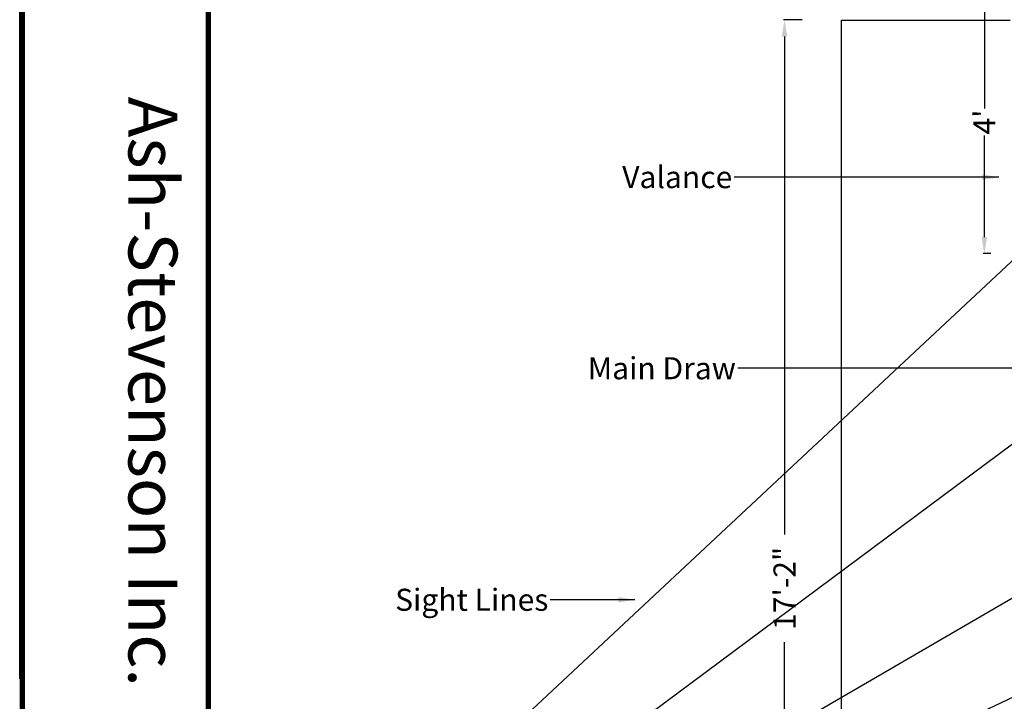
# Model space of a CAD drawing. Extents: x -317 to 988, y 396 to 1266.
# Drawn here: x 291 to 470, y 884 to 1008 of the extents above; entities that cross this region are included whole.
import ezdxf
from ezdxf.enums import TextEntityAlignment as Align

# ---------------------------------------------------------------- set-up
doc = ezdxf.new("R2010")
doc.units = 0
doc.header["$LTSCALE"] = 4.5
doc.header["$MEASUREMENT"] = 0
doc.layers.get('0').update_dxf_attribs({"linetype": 'CONTINUOUS'})
doc.layers.get('DEFPOINTS').update_dxf_attribs({"linetype": 'CONTINUOUS'})
doc.styles.add('COMPLEX', font='COMPLEX')
doc.styles.add('SIMPLEX', font='SIMPLEX')
doc.dimstyles.get("Standard").update_dxf_attribs({"dimtxt": 0.18, "dimasz": 0.18, "dimexe": 0.18, "dimexo": 0.0625, "dimgap": 0.09, "dimtad": 0, "dimtih": 1, "dimtoh": 1, "dimdec": 4, "dimzin": 0, "dimtxsty": 'STANDARD', "dimcen": 0.09, "dimazin": 3, "dimtfac": 1, "dimtdec": 4, "dimtofl": 0, "dimtmove": 0, "dimatfit": 3, "dimtolj": 1, "dimtzin": 0})

# ---------------------------------------------------------------- blocks, each defined once
blk = doc.blocks.new('*D32')
at = {"color": 0, "linetype": 'BYBLOCK'}
for p, q in [((467.31, 1012.82), (465.95, 1012.82)), ((466.14, 1009.82), (466.14, 991.39)), ((466.14, 968.08), (466.14, 986.51)), ((467.31, 965.08), (465.95, 965.08))]:
    blk.add_line(p, q, dxfattribs=at)
for points in [[(465.64, 1009.82), (466.64, 1009.82), (466.14, 1012.82)], [(465.64, 968.08), (466.64, 968.08), (466.14, 965.08)]]:
    blk.add_solid(points, dxfattribs=at)
at = {"layer": 'DEFPOINTS', "color": 0, "linetype": 'BYBLOCK'}
for p in [(466.14, 1012.82), (467.38, 1012.82), (467.38, 965.08)]:
    blk.add_point(p, dxfattribs=at)
at = {"color": 0, "linetype": 'BYBLOCK', "insert": (466.14, 988.95), "char_height": 4, "attachment_point": 5, "rotation": 90, "style": 'SIMPLEX'}
blk.add_mtext("\\A1;4'", dxfattribs=at)
blk = doc.blocks.new('*D33')
at = {"color": 0, "linetype": 'BYBLOCK'}
for p, q in [((433.12, 1007.47), (429.7, 1007.47)), ((429.89, 1004.47), (429.89, 914.14)), ((429.89, 804.26), (429.89, 894.59)), ((433.12, 801.26), (429.7, 801.26))]:
    blk.add_line(p, q, dxfattribs=at)
for points in [[(429.39, 1004.47), (430.39, 1004.47), (429.89, 1007.47)], [(429.39, 804.26), (430.39, 804.26), (429.89, 801.26)]]:
    blk.add_solid(points, dxfattribs=at)
at = {"layer": 'DEFPOINTS', "color": 0, "linetype": 'BYBLOCK'}
for p in [(429.89, 1007.47), (433.19, 1007.47), (433.19, 801.26)]:
    blk.add_point(p, dxfattribs=at)
at = {"color": 0, "linetype": 'BYBLOCK', "insert": (429.89, 904.36), "char_height": 4, "attachment_point": 5, "rotation": 90, "style": 'SIMPLEX'}
blk.add_mtext('\\A1;17\'-2"', dxfattribs=at)

msp = doc.modelspace()

# ---------------------------------------------------------------- linework, layer by layer
for p, q in [((291.15, 887.92), (291.15, 1103.95)), ((325.33, 1103.76), (325.33, 761.19))]:
    msp.add_line(p, q)
at = {"linetype": 'CONTINUOUS'}
for p, q in [((440.2, 801.3), (440.2, 1007.45)), ((440.2, 1007.45), (470.82, 1007.45)), ((300.22, 804.02), (513.81, 1003.66)), ((300.22, 803.35), (552.94, 991.41)), ((300.22, 803.35), (611.42, 984.02)), ((300.22, 804.02), (677.96, 982))]:
    msp.add_line(p, q, dxfattribs=at)
at = {"const_width": 0.934}
for points in [[(291.62, 1103.95), (291.62, 761.07)], [(325.37, 1104.01), (325.37, 761.13)]]:
    msp.add_lwpolyline(points, dxfattribs=at)

# ---------------------------------------------------------------- texts
at = {"style": 'COMPLEX'}
msp.add_text('Ash-Stevenson Inc.', height=8.8758, rotation=270, dxfattribs=at).set_placement((310.89, 940.01), align=Align.CENTER)
at = {"linetype": 'CONTINUOUS', "char_height": 4, "attachment_point": 6, "style": 'SIMPLEX'}
for s, insert in [('\\A1;Valance', (420.41, 978.96)), ('\\A1;Main Draw', (421.07, 944.29)), ('\\A1;Sight Lines', (387.05, 902.29))]:
    msp.add_mtext(s, dxfattribs=dict(at, insert=insert))

# ---------------------------------------------------------------- dimensions: what is measured, and where the dimension line sits
at = {"linetype": 'CONTINUOUS'}
for base, p1, p2, picture, middle in [((466.14, 1012.82), (467.38, 965.08), (467.38, 1012.82), '*D32', (466.14, 988.95)), ((429.89, 1007.47), (433.19, 801.26), (433.19, 1007.47), '*D33', (429.89, 904.36))]:
    dim = msp.add_linear_dim(base=base, p1=p1, p2=p2, angle=90, dimstyle='STANDARD', override={"dimtxt": 4, "dimasz": 3, "dimexe": 0.1875, "dimgap": 0.34375, "dimtih": 0, "dimtoh": 0, "dimdec": 0, "dimtxsty": 'SIMPLEX', "dimcen": 1, "dimtfac": 0.333333, "dimtdec": 0}, dxfattribs=at)
    dim.commit()
    dim.dimension.update_dxf_attribs({"geometry": picture, "text_midpoint": middle})

# ---------------------------------------------------------------- leaders
at = {"linetype": 'CONTINUOUS', "annotation_type": 0, "has_hookline": 1, "hookline_direction": 1}
for points, text_width in [([(468.79, 978.96), (420.75, 978.96)], 21.9), ([(474.12, 944.29), (421.42, 944.29)], 30.1), ([(402.74, 902.29), (387.39, 902.29)], 32.76)]:
    msp.add_leader(points, dimstyle='STANDARD', override={"dimtxt": 4, "dimasz": 3, "dimexe": 0.1875, "dimgap": 0.34375, "dimtih": 0, "dimtoh": 0, "dimdec": 0, "dimtxsty": 'SIMPLEX', "dimcen": 1, "dimtfac": 0.333333, "dimtdec": 0}, dxfattribs=dict(at, text_width=text_width))

doc.saveas('drawing.dxf')
